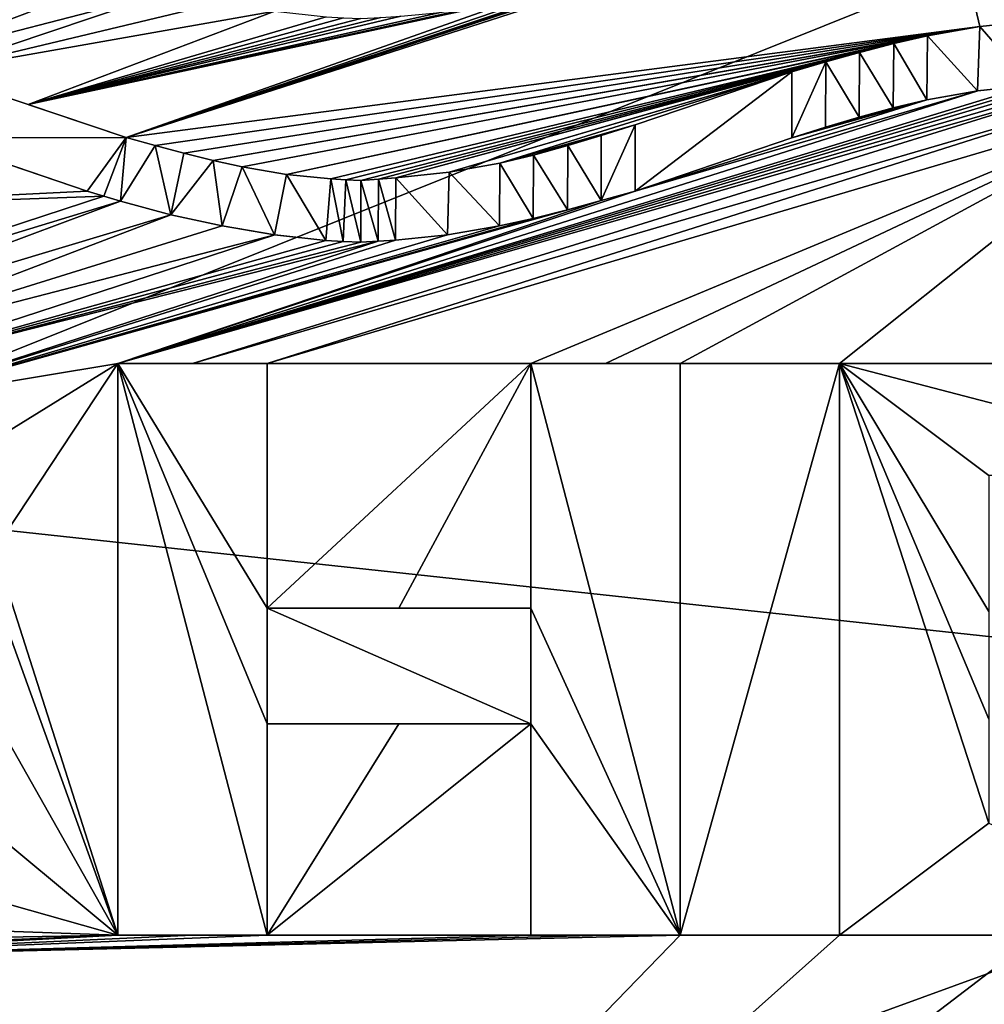
# Model space of a CAD drawing. Units: millimetres. Extents: x -193 to 193, y -468 to 31.
# Drawn here: x 4 to 16, y -254 to -242 of the extents above; entities that cross this region are included whole.
import ezdxf

# ---------------------------------------------------------------- set-up
doc = ezdxf.new("R2010")
doc.units = ezdxf.units.MM
doc.header["$LTSCALE"] = 81.481481
for name, color, linetype in [('100', 7, 'CONTINUOUS'), ('130', 7, 'CONTINUOUS'), ('2', 7, 'CONTINUOUS'), ('475', 7, 'CONTINUOUS'), ('476', 7, 'CONTINUOUS'), ('477', 7, 'CONTINUOUS'), ('478', 7, 'CONTINUOUS'), ('479', 7, 'CONTINUOUS'), ('480', 7, 'CONTINUOUS'), ('481', 7, 'CONTINUOUS'), ('482', 7, 'CONTINUOUS'), ('483', 7, 'CONTINUOUS'), ('484', 7, 'CONTINUOUS'), ('485', 7, 'CONTINUOUS'), ('486', 7, 'CONTINUOUS'), ('487', 7, 'CONTINUOUS'), ('496', 7, 'CONTINUOUS'), ('497', 7, 'CONTINUOUS'), ('498', 7, 'CONTINUOUS'), ('499', 7, 'CONTINUOUS'), ('500', 7, 'CONTINUOUS'), ('501', 7, 'CONTINUOUS'), ('502', 7, 'CONTINUOUS'), ('503', 7, 'CONTINUOUS'), ('504', 7, 'CONTINUOUS'), ('505', 7, 'CONTINUOUS'), ('506', 7, 'CONTINUOUS'), ('507', 7, 'CONTINUOUS'), ('508', 7, 'CONTINUOUS'), ('517', 7, 'CONTINUOUS'), ('518', 7, 'CONTINUOUS'), ('519', 7, 'CONTINUOUS'), ('520', 7, 'CONTINUOUS'), ('521', 7, 'CONTINUOUS'), ('522', 7, 'CONTINUOUS'), ('523', 7, 'CONTINUOUS'), ('524', 7, 'CONTINUOUS'), ('525', 7, 'CONTINUOUS'), ('526', 7, 'CONTINUOUS'), ('527', 7, 'CONTINUOUS'), ('528', 7, 'CONTINUOUS'), ('530', 7, 'CONTINUOUS'), ('531', 7, 'CONTINUOUS'), ('532', 7, 'CONTINUOUS'), ('98', 7, 'CONTINUOUS'), ('99', 7, 'CONTINUOUS')]:
    doc.layers.add(name, color=color, linetype=linetype)

msp = doc.modelspace()

# ---------------------------------------------------------------- linework, layer by layer
at = {"layer": '100', "color": 7, "linetype": 'Continuous'}
for points in [[(16.819, -241.638, -1.67), (16.803, -242.421, -1.67), (16.178, -241.704, -1.67), (16.819, -241.638, -1.67)], [(16.152, -242.491, -1.67), (15.54, -241.817, -1.67), (16.178, -241.704, -1.67), (16.152, -242.491, -1.67)], [(16.803, -242.421, -1.67), (16.152, -242.491, -1.67), (16.178, -241.704, -1.67), (16.803, -242.421, -1.67)], [(15.54, -241.817, -1.67), (15.53, -242.601, -1.67), (15.125, -241.913, -1.67), (15.54, -241.817, -1.67)], [(16.152, -242.491, -1.67), (15.53, -242.601, -1.67), (15.54, -241.817, -1.67), (16.152, -242.491, -1.67)], [(15.118, -242.699, -1.67), (14.704, -242.022, -1.67), (15.125, -241.913, -1.67), (15.118, -242.699, -1.67)], [(15.53, -242.601, -1.67), (15.118, -242.699, -1.67), (15.125, -241.913, -1.67), (15.53, -242.601, -1.67)], [(14.704, -242.022, -1.67), (14.7, -242.815, -1.67), (14.291, -242.138, -1.67), (14.704, -242.022, -1.67)], [(15.118, -242.699, -1.67), (14.7, -242.815, -1.67), (14.704, -242.022, -1.67), (15.118, -242.699, -1.67)], [(14.289, -242.939, -1.67), (13.874, -243.07, -1.67), (14.291, -242.138, -1.67), (14.289, -242.939, -1.67)], [(13.874, -243.07, -1.67), (13.874, -242.259, -1.67), (14.291, -242.138, -1.67), (13.874, -243.07, -1.67)], [(14.7, -242.815, -1.67), (14.289, -242.939, -1.67), (14.291, -242.138, -1.67), (14.7, -242.815, -1.67)], [(5.719, -243.062, -1.67), (3.323, -243.07, -1.67), (3.323, -242.259, -1.67), (5.719, -243.062, -1.67)], [(13.874, -243.07, -1.67), (11.955, -243.721, -1.67), (13.874, -242.259, -1.67), (13.874, -243.07, -1.67)], [(13.874, -242.259, -1.67), (11.955, -243.721, -1.67), (11.955, -242.909, -1.67), (13.874, -242.259, -1.67)], [(11.955, -243.721, -1.67), (11.54, -243.838, -1.67), (11.955, -242.909, -1.67), (11.955, -243.721, -1.67)], [(11.955, -242.909, -1.67), (11.54, -243.838, -1.67), (11.54, -243.039, -1.67), (11.955, -242.909, -1.67)], [(5.242, -243.721, -1.67), (3.323, -243.07, -1.67), (5.719, -243.062, -1.67), (5.242, -243.721, -1.67)], [(5.447, -243.783, -1.67), (5.242, -243.721, -1.67), (5.719, -243.062, -1.67), (5.447, -243.783, -1.67)], [(5.651, -243.844, -1.67), (5.447, -243.783, -1.67), (5.719, -243.062, -1.67), (5.651, -243.844, -1.67)], [(5.651, -243.844, -1.67), (5.719, -243.062, -1.67), (6.074, -243.162, -1.67), (5.651, -243.844, -1.67)], [(11.54, -243.838, -1.67), (11.13, -243.164, -1.67), (11.54, -243.039, -1.67), (11.54, -243.838, -1.67)], [(6.269, -244.011, -1.67), (5.651, -243.844, -1.67), (6.074, -243.162, -1.67), (6.269, -244.011, -1.67)], [(6.426, -243.258, -1.67), (6.269, -244.011, -1.67), (6.074, -243.162, -1.67), (6.426, -243.258, -1.67)], [(11.13, -243.164, -1.67), (11.128, -243.95, -1.67), (10.711, -243.28, -1.67), (11.13, -243.164, -1.67)], [(11.54, -243.838, -1.67), (11.128, -243.95, -1.67), (11.13, -243.164, -1.67), (11.54, -243.838, -1.67)], [(6.269, -244.011, -1.67), (6.426, -243.258, -1.67), (6.785, -243.348, -1.67), (6.269, -244.011, -1.67)], [(10.708, -244.056, -1.67), (10.299, -243.378, -1.67), (10.711, -243.28, -1.67), (10.708, -244.056, -1.67)], [(11.128, -243.95, -1.67), (10.708, -244.056, -1.67), (10.711, -243.28, -1.67), (11.128, -243.95, -1.67)], [(6.897, -244.146, -1.67), (6.269, -244.011, -1.67), (6.785, -243.348, -1.67), (6.897, -244.146, -1.67)], [(7.14, -243.425, -1.67), (6.897, -244.146, -1.67), (6.785, -243.348, -1.67), (7.14, -243.425, -1.67)], [(7.54, -244.257, -1.67), (6.897, -244.146, -1.67), (7.14, -243.425, -1.67), (7.54, -244.257, -1.67)], [(7.54, -244.257, -1.67), (7.14, -243.425, -1.67), (7.684, -243.517, -1.67), (7.54, -244.257, -1.67)], [(10.299, -243.378, -1.67), (10.294, -244.148, -1.67), (9.677, -243.488, -1.67), (10.299, -243.378, -1.67)], [(10.708, -244.056, -1.67), (10.294, -244.148, -1.67), (10.299, -243.378, -1.67), (10.708, -244.056, -1.67)], [(8.167, -244.326, -1.67), (7.54, -244.257, -1.67), (7.684, -243.517, -1.67), (8.167, -244.326, -1.67)], [(8.23, -243.57, -1.67), (8.167, -244.326, -1.67), (7.684, -243.517, -1.67), (8.23, -243.57, -1.67)], [(8.379, -244.338, -1.67), (8.167, -244.326, -1.67), (8.23, -243.57, -1.67), (8.379, -244.338, -1.67)], [(8.379, -244.338, -1.67), (8.23, -243.57, -1.67), (8.413, -243.581, -1.67), (8.379, -244.338, -1.67)], [(8.594, -244.349, -1.67), (8.379, -244.338, -1.67), (8.413, -243.581, -1.67), (8.594, -244.349, -1.67)], [(8.596, -243.591, -1.67), (8.594, -244.349, -1.67), (8.413, -243.581, -1.67), (8.596, -243.591, -1.67)], [(8.808, -244.336, -1.67), (8.596, -243.591, -1.67), (8.812, -243.575, -1.67), (8.808, -244.336, -1.67)], [(9.022, -244.322, -1.67), (8.808, -244.336, -1.67), (8.812, -243.575, -1.67), (9.022, -244.322, -1.67)], [(9.026, -243.558, -1.67), (9.022, -244.322, -1.67), (8.812, -243.575, -1.67), (9.026, -243.558, -1.67)], [(9.659, -244.258, -1.67), (9.022, -244.322, -1.67), (9.026, -243.558, -1.67), (9.659, -244.258, -1.67)], [(9.659, -244.258, -1.67), (9.026, -243.558, -1.67), (9.677, -243.488, -1.67), (9.659, -244.258, -1.67)], [(10.294, -244.148, -1.67), (9.659, -244.258, -1.67), (9.677, -243.488, -1.67), (10.294, -244.148, -1.67)], [(8.808, -244.336, -1.67), (8.594, -244.349, -1.67), (8.596, -243.591, -1.67), (8.808, -244.336, -1.67)]]:
    msp.add_3dface(points, dxfattribs=at)
at = {"layer": '130', "color": 7, "linetype": 'Continuous'}
for points in [[(24.735, -233.53, -1.242), (24.561, -246.62, -1.384), (15.303, -239.464, -1.266), (24.735, -233.53, -1.242)], [(15.303, -239.464, -1.266), (24.561, -246.62, -1.384), (15.568, -239.679, -1.269), (15.303, -239.464, -1.266)], [(15.568, -239.679, -1.269), (24.561, -246.62, -1.384), (15.654, -239.754, -1.27), (15.568, -239.679, -1.269)], [(12.943, -240.688, -1.273), (15.739, -239.83, -1.271), (5.719, -243.062, -1.287), (12.943, -240.688, -1.273)], [(5.719, -243.062, -1.287), (15.739, -239.83, -1.271), (16.179, -241.704, -1.293), (5.719, -243.062, -1.287)], [(15.654, -239.754, -1.27), (24.561, -246.62, -1.384), (15.739, -239.83, -1.271), (15.654, -239.754, -1.27)], [(15.739, -239.83, -1.271), (24.561, -246.62, -1.384), (17.993, -241.67, -1.298), (15.739, -239.83, -1.271)], [(16.179, -241.704, -1.293), (15.739, -239.83, -1.271), (16.819, -241.638, -1.294), (16.179, -241.704, -1.293)], [(16.819, -241.638, -1.294), (15.739, -239.83, -1.271), (17.033, -241.625, -1.295), (16.819, -241.638, -1.294)], [(17.033, -241.625, -1.295), (15.739, -239.83, -1.271), (17.249, -241.613, -1.295), (17.033, -241.625, -1.295)], [(17.249, -241.613, -1.295), (15.739, -239.83, -1.271), (17.621, -241.627, -1.297), (17.249, -241.613, -1.295)], [(17.621, -241.627, -1.297), (15.739, -239.83, -1.271), (17.993, -241.67, -1.298), (17.621, -241.627, -1.297)], [(4.281, -240.655, -1.259), (5.241, -240.98, -1.263), (1.066, -241.721, -1.269), (4.281, -240.655, -1.259)], [(12.343, -240.871, -1.273), (12.943, -240.688, -1.273), (5.719, -243.062, -1.287), (12.343, -240.871, -1.273)], [(11.754, -241.05, -1.274), (12.343, -240.871, -1.273), (5.719, -243.062, -1.287), (11.754, -241.05, -1.274)], [(1.066, -241.721, -1.269), (5.241, -240.98, -1.263), (1.683, -241.821, -1.27), (1.066, -241.721, -1.269)], [(1.683, -241.821, -1.27), (5.241, -240.98, -1.263), (2.091, -241.912, -1.271), (1.683, -241.821, -1.27)], [(5.241, -240.98, -1.263), (5.447, -241.042, -1.264), (2.091, -241.912, -1.271), (5.241, -240.98, -1.263)], [(2.091, -241.912, -1.271), (5.447, -241.042, -1.264), (2.506, -242.02, -1.272), (2.091, -241.912, -1.271)], [(5.447, -241.042, -1.264), (5.652, -241.102, -1.265), (2.506, -242.02, -1.272), (5.447, -241.042, -1.264)], [(2.506, -242.02, -1.272), (5.652, -241.102, -1.265), (2.912, -242.137, -1.274), (2.506, -242.02, -1.272)], [(5.652, -241.102, -1.265), (6.268, -241.268, -1.267), (2.912, -242.137, -1.274), (5.652, -241.102, -1.265)], [(11.152, -241.207, -1.274), (11.754, -241.05, -1.274), (5.719, -243.062, -1.287), (11.152, -241.207, -1.274)], [(2.912, -242.137, -1.274), (6.268, -241.268, -1.267), (3.323, -242.259, -1.276), (2.912, -242.137, -1.274)], [(6.268, -241.268, -1.267), (6.899, -241.403, -1.269), (3.323, -242.259, -1.276), (6.268, -241.268, -1.267)], [(10.53, -241.358, -1.275), (11.152, -241.207, -1.274), (5.719, -243.062, -1.287), (10.53, -241.358, -1.275)], [(6.899, -241.403, -1.269), (7.544, -241.514, -1.271), (3.323, -242.259, -1.276), (6.899, -241.403, -1.269)], [(10.29, -241.407, -1.275), (10.53, -241.358, -1.275), (4.521, -242.661, -1.281), (10.29, -241.407, -1.275)], [(4.521, -242.661, -1.281), (10.53, -241.358, -1.275), (5.719, -243.062, -1.287), (4.521, -242.661, -1.281)], [(10.051, -241.454, -1.275), (10.29, -241.407, -1.275), (4.521, -242.661, -1.281), (10.051, -241.454, -1.275)], [(3.323, -242.259, -1.276), (7.544, -241.514, -1.271), (4.521, -242.661, -1.281), (3.323, -242.259, -1.276)], [(9.568, -241.531, -1.275), (10.051, -241.454, -1.275), (4.521, -242.661, -1.281), (9.568, -241.531, -1.275)], [(7.544, -241.514, -1.271), (8.169, -241.583, -1.273), (4.521, -242.661, -1.281), (7.544, -241.514, -1.271)], [(9.084, -241.577, -1.274), (9.568, -241.531, -1.275), (4.521, -242.661, -1.281), (9.084, -241.577, -1.274)], [(8.841, -241.593, -1.274), (9.084, -241.577, -1.274), (4.521, -242.661, -1.281), (8.841, -241.593, -1.274)], [(8.169, -241.583, -1.273), (8.382, -241.596, -1.274), (4.521, -242.661, -1.281), (8.169, -241.583, -1.273)], [(8.597, -241.606, -1.274), (8.841, -241.593, -1.274), (4.521, -242.661, -1.281), (8.597, -241.606, -1.274)], [(8.382, -241.596, -1.274), (8.597, -241.606, -1.274), (4.521, -242.661, -1.281), (8.382, -241.596, -1.274)], [(6.074, -243.162, -1.288), (5.719, -243.062, -1.287), (16.179, -241.704, -1.293), (6.074, -243.162, -1.288)], [(6.426, -243.258, -1.29), (6.074, -243.162, -1.288), (16.179, -241.704, -1.293), (6.426, -243.258, -1.29)], [(6.786, -243.348, -1.291), (6.426, -243.258, -1.29), (16.179, -241.704, -1.293), (6.786, -243.348, -1.291)], [(15.54, -241.817, -1.292), (6.786, -243.348, -1.291), (16.179, -241.704, -1.293), (15.54, -241.817, -1.292)], [(7.14, -243.425, -1.292), (6.786, -243.348, -1.291), (15.54, -241.817, -1.292), (7.14, -243.425, -1.292)], [(7.686, -243.517, -1.294), (7.14, -243.425, -1.292), (15.54, -241.817, -1.292), (7.686, -243.517, -1.294)], [(15.125, -241.913, -1.292), (7.686, -243.517, -1.294), (15.54, -241.817, -1.292), (15.125, -241.913, -1.292)], [(8.23, -243.57, -1.296), (7.686, -243.517, -1.294), (15.125, -241.913, -1.292), (8.23, -243.57, -1.296)], [(8.412, -243.581, -1.296), (8.23, -243.57, -1.296), (15.125, -241.913, -1.292), (8.412, -243.581, -1.296)], [(8.596, -243.591, -1.296), (8.412, -243.581, -1.296), (15.125, -241.913, -1.292), (8.596, -243.591, -1.296)], [(8.812, -243.575, -1.297), (8.596, -243.591, -1.296), (15.125, -241.913, -1.292), (8.812, -243.575, -1.297)], [(14.704, -242.022, -1.292), (8.812, -243.575, -1.297), (15.125, -241.913, -1.292), (14.704, -242.022, -1.292)], [(9.026, -243.558, -1.297), (8.812, -243.575, -1.297), (14.704, -242.022, -1.292), (9.026, -243.558, -1.297)], [(14.292, -242.138, -1.292), (9.026, -243.558, -1.297), (14.704, -242.022, -1.292), (14.292, -242.138, -1.292)], [(9.676, -243.488, -1.297), (9.026, -243.558, -1.297), (14.292, -242.138, -1.292), (9.676, -243.488, -1.297)], [(13.874, -242.259, -1.292), (9.676, -243.488, -1.297), (14.292, -242.138, -1.292), (13.874, -242.259, -1.292)], [(10.299, -243.378, -1.297), (9.676, -243.488, -1.297), (13.874, -242.259, -1.292), (10.299, -243.378, -1.297)], [(11.955, -242.909, -1.295), (10.299, -243.378, -1.297), (13.874, -242.259, -1.292), (11.955, -242.909, -1.295)], [(17.232, -242.387, -1.304), (17.405, -242.395, -1.304), (5.619, -245.833, -1.318), (17.232, -242.387, -1.304)], [(17.017, -242.404, -1.303), (17.232, -242.387, -1.304), (5.619, -245.833, -1.318), (17.017, -242.404, -1.303)], [(17.405, -242.395, -1.304), (17.577, -242.404, -1.305), (5.619, -245.833, -1.318), (17.405, -242.395, -1.304)], [(5.619, -245.833, -1.318), (17.577, -242.404, -1.305), (6.533, -245.833, -1.32), (5.619, -245.833, -1.318)], [(16.803, -242.421, -1.303), (17.017, -242.404, -1.303), (5.619, -245.833, -1.318), (16.803, -242.421, -1.303)], [(16.153, -242.491, -1.301), (16.803, -242.421, -1.303), (5.619, -245.833, -1.318), (16.153, -242.491, -1.301)], [(11.955, -243.721, -1.304), (16.153, -242.491, -1.301), (5.619, -245.833, -1.318), (11.955, -243.721, -1.304)], [(17.577, -242.404, -1.305), (18.091, -242.452, -1.307), (6.533, -245.833, -1.32), (17.577, -242.404, -1.305)], [(6.533, -245.833, -1.32), (18.091, -242.452, -1.307), (7.448, -245.833, -1.321), (6.533, -245.833, -1.32)], [(18.091, -242.452, -1.307), (18.602, -242.531, -1.31), (7.448, -245.833, -1.321), (18.091, -242.452, -1.307)], [(15.53, -242.601, -1.301), (16.153, -242.491, -1.301), (11.955, -243.721, -1.304), (15.53, -242.601, -1.301)], [(18.602, -242.531, -1.31), (10.679, -245.833, -1.326), (7.448, -245.833, -1.321), (18.602, -242.531, -1.31)], [(10.679, -245.833, -1.326), (18.602, -242.531, -1.31), (11.594, -245.833, -1.328), (10.679, -245.833, -1.326)], [(11.594, -245.833, -1.328), (18.602, -242.531, -1.31), (12.509, -245.833, -1.33), (11.594, -245.833, -1.328)], [(13.874, -243.07, -1.301), (15.53, -242.601, -1.301), (11.955, -243.721, -1.304), (13.874, -243.07, -1.301)], [(12.509, -245.833, -1.33), (18.602, -242.531, -1.31), (14.46, -245.833, -1.335), (12.509, -245.833, -1.33)], [(15.118, -242.699, -1.301), (15.53, -242.601, -1.301), (13.874, -243.07, -1.301), (15.118, -242.699, -1.301)], [(14.46, -245.833, -1.335), (18.602, -242.531, -1.31), (17.09, -245.833, -1.344), (14.46, -245.833, -1.335)], [(14.7, -242.815, -1.301), (15.118, -242.699, -1.301), (13.874, -243.07, -1.301), (14.7, -242.815, -1.301)], [(14.29, -242.939, -1.301), (14.7, -242.815, -1.301), (13.874, -243.07, -1.301), (14.29, -242.939, -1.301)], [(10.711, -243.28, -1.297), (10.299, -243.378, -1.297), (11.955, -242.909, -1.295), (10.711, -243.28, -1.297)], [(11.13, -243.164, -1.296), (10.711, -243.28, -1.297), (11.955, -242.909, -1.295), (11.13, -243.164, -1.296)], [(11.539, -243.04, -1.296), (11.13, -243.164, -1.296), (11.955, -242.909, -1.295), (11.539, -243.04, -1.296)], [(5.242, -243.721, -1.294), (0, -243.98, -1.294), (4.282, -243.396, -1.289), (5.242, -243.721, -1.294)], [(5.447, -243.783, -1.295), (0, -243.98, -1.294), (5.242, -243.721, -1.294), (5.447, -243.783, -1.295)], [(0, -245.567, -1.313), (0, -243.98, -1.294), (5.447, -243.783, -1.295), (0, -245.567, -1.313)], [(5.651, -243.844, -1.295), (0, -245.567, -1.313), (5.447, -243.783, -1.295), (5.651, -243.844, -1.295)], [(11.539, -243.838, -1.305), (11.955, -243.721, -1.304), (5.619, -245.833, -1.318), (11.539, -243.838, -1.305)], [(0, -245.567, -1.313), (5.651, -243.844, -1.295), (0.818, -245.649, -1.314), (0, -245.567, -1.313)], [(5.651, -243.844, -1.295), (6.267, -244.011, -1.298), (0.818, -245.649, -1.314), (5.651, -243.844, -1.295)], [(11.128, -243.95, -1.305), (11.539, -243.838, -1.305), (2.686, -246.319, -1.322), (11.128, -243.95, -1.305)], [(2.686, -246.319, -1.322), (11.539, -243.838, -1.305), (5.619, -245.833, -1.318), (2.686, -246.319, -1.322)], [(0.818, -245.649, -1.314), (6.267, -244.011, -1.298), (1.578, -245.8, -1.315), (0.818, -245.649, -1.314)], [(6.267, -244.011, -1.298), (6.897, -244.146, -1.3), (1.578, -245.8, -1.315), (6.267, -244.011, -1.298)], [(10.708, -244.056, -1.305), (11.128, -243.95, -1.305), (2.686, -246.319, -1.322), (10.708, -244.056, -1.305)], [(10.294, -244.148, -1.306), (10.708, -244.056, -1.305), (2.686, -246.319, -1.322), (10.294, -244.148, -1.306)], [(6.897, -244.146, -1.3), (7.542, -244.257, -1.302), (1.578, -245.8, -1.315), (6.897, -244.146, -1.3)], [(9.658, -244.258, -1.306), (10.294, -244.148, -1.306), (2.686, -246.319, -1.322), (9.658, -244.258, -1.306)], [(1.578, -245.8, -1.315), (7.542, -244.257, -1.302), (2.156, -246.016, -1.318), (1.578, -245.8, -1.315)], [(7.542, -244.257, -1.302), (8.167, -244.326, -1.304), (2.156, -246.016, -1.318), (7.542, -244.257, -1.302)], [(9.022, -244.322, -1.305), (9.658, -244.258, -1.306), (2.686, -246.319, -1.322), (9.022, -244.322, -1.305)], [(8.167, -244.326, -1.304), (8.379, -244.338, -1.305), (2.156, -246.016, -1.318), (8.167, -244.326, -1.304)], [(8.594, -244.349, -1.305), (8.808, -244.336, -1.305), (2.156, -246.016, -1.318), (8.594, -244.349, -1.305)], [(2.156, -246.016, -1.318), (8.808, -244.336, -1.305), (2.686, -246.319, -1.322), (2.156, -246.016, -1.318)], [(8.379, -244.338, -1.305), (8.594, -244.349, -1.305), (2.156, -246.016, -1.318), (8.379, -244.338, -1.305)], [(8.808, -244.336, -1.305), (9.022, -244.322, -1.305), (2.686, -246.319, -1.322), (8.808, -244.336, -1.305)], [(3.549, -247.115, -1.332), (2.686, -246.319, -1.322), (5.619, -245.833, -1.318), (3.549, -247.115, -1.332)], [(4.109, -248.12, -1.344), (3.549, -247.115, -1.332), (5.619, -245.833, -1.318), (4.109, -248.12, -1.344)], [(5.619, -252.844, -1.403), (4.109, -248.12, -1.344), (5.619, -245.833, -1.318), (5.619, -252.844, -1.403)], [(7.448, -248.832, -1.356), (10.679, -245.833, -1.326), (9.063, -248.832, -1.359), (7.448, -248.832, -1.356)], [(10.679, -245.833, -1.326), (7.448, -248.832, -1.356), (7.448, -245.833, -1.321), (10.679, -245.833, -1.326)], [(10.679, -248.832, -1.362), (9.063, -248.832, -1.359), (10.679, -245.833, -1.326), (10.679, -248.832, -1.362)], [(12.509, -252.844, -1.415), (12.509, -245.833, -1.33), (14.46, -245.833, -1.335), (12.509, -252.844, -1.415)], [(14.461, -252.844, -1.42), (12.509, -252.844, -1.415), (14.46, -245.833, -1.335), (14.461, -252.844, -1.42)], [(4.312, -249.212, -1.358), (4.109, -248.12, -1.344), (5.619, -252.844, -1.403), (4.312, -249.212, -1.358)], [(4.187, -250.305, -1.371), (4.312, -249.212, -1.358), (5.619, -252.844, -1.403), (4.187, -250.305, -1.371)], [(3.748, -251.288, -1.382), (4.187, -250.305, -1.371), (5.619, -252.844, -1.403), (3.748, -251.288, -1.382)], [(10.679, -250.251, -1.379), (10.679, -252.844, -1.411), (7.448, -252.844, -1.405), (10.679, -250.251, -1.379)], [(9.063, -250.251, -1.376), (10.679, -250.251, -1.379), (7.448, -252.844, -1.405), (9.063, -250.251, -1.376)], [(7.448, -250.252, -1.373), (9.063, -250.251, -1.376), (7.448, -252.844, -1.405), (7.448, -250.252, -1.373)], [(3.019, -252.108, -1.392), (3.748, -251.288, -1.382), (5.619, -252.844, -1.403), (3.019, -252.108, -1.392)], [(2.033, -252.715, -1.399), (3.019, -252.108, -1.392), (5.619, -252.844, -1.403), (2.033, -252.715, -1.399)], [(1.442, -252.918, -1.402), (2.033, -252.715, -1.399), (5.619, -252.844, -1.403), (1.442, -252.918, -1.402)], [(0, -265.746, -1.563), (0, -253.141, -1.404), (12.509, -252.844, -1.415), (0, -265.746, -1.563)], [(24.344, -259.937, -1.549), (0, -265.746, -1.563), (19.322, -252.844, -1.436), (24.344, -259.937, -1.549)], [(0, -265.746, -1.563), (12.509, -252.844, -1.415), (14.461, -252.844, -1.42), (0, -265.746, -1.563)], [(19.322, -252.844, -1.436), (0, -265.746, -1.563), (16.89, -252.844, -1.428), (19.322, -252.844, -1.436)], [(16.89, -252.844, -1.428), (0, -265.746, -1.563), (14.461, -252.844, -1.42), (16.89, -252.844, -1.428)], [(0, -253.141, -1.404), (0.41, -253.097, -1.404), (5.619, -252.844, -1.403), (0, -253.141, -1.404)], [(12.509, -252.844, -1.415), (0, -253.141, -1.404), (11.594, -252.844, -1.413), (12.509, -252.844, -1.415)], [(11.594, -252.844, -1.413), (0, -253.141, -1.404), (10.679, -252.844, -1.411), (11.594, -252.844, -1.413)], [(10.679, -252.844, -1.411), (0, -253.141, -1.404), (7.448, -252.844, -1.405), (10.679, -252.844, -1.411)], [(7.448, -252.844, -1.405), (0, -253.141, -1.404), (6.533, -252.844, -1.404), (7.448, -252.844, -1.405)], [(6.533, -252.844, -1.404), (0, -253.141, -1.404), (5.619, -252.844, -1.403), (6.533, -252.844, -1.404)], [(0.41, -253.097, -1.404), (0.809, -253.044, -1.403), (5.619, -252.844, -1.403), (0.41, -253.097, -1.404)], [(0.809, -253.044, -1.403), (1.442, -252.918, -1.402), (5.619, -252.844, -1.403), (0.809, -253.044, -1.403)]]:
    msp.add_3dface(points, dxfattribs=at)
at = {"layer": '2', "color": 7, "linetype": 'Continuous'}
for points in [[(0, -235.896, 3.901), (0, -247.42, 3.744), (25.199, -237.308, 3.823), (0, -235.896, 3.901)], [(25.199, -237.308, 3.823), (0, -247.42, 3.744), (25.015, -250.125, 3.643), (25.199, -237.308, 3.823)], [(0, -247.42, 3.744), (0, -259.249, 3.566), (25.015, -250.125, 3.643), (0, -247.42, 3.744)], [(25.015, -250.125, 3.643), (0, -259.249, 3.566), (24.784, -263.166, 3.445), (25.015, -250.125, 3.643)]]:
    msp.add_3dface(points, dxfattribs=at)
at = {"layer": '475', "color": 7, "linetype": 'Continuous'}
for points in [[(4.282, -243.396, -1.289), (3.323, -243.07, -1.285), (5.242, -243.721, -1.67), (4.282, -243.396, -1.289)], [(3.323, -243.07, -1.285), (3.323, -243.07, -1.67), (5.242, -243.721, -1.67), (3.323, -243.07, -1.285)], [(5.242, -243.721, -1.294), (4.282, -243.396, -1.289), (5.242, -243.721, -1.67), (5.242, -243.721, -1.294)]]:
    msp.add_3dface(points, dxfattribs=at)
at = {"layer": '476', "color": 7, "linetype": 'Continuous'}
for points in [[(5.447, -243.783, -1.295), (5.242, -243.721, -1.294), (5.447, -243.783, -1.67), (5.447, -243.783, -1.295)], [(5.242, -243.721, -1.294), (5.242, -243.721, -1.67), (5.447, -243.783, -1.67), (5.242, -243.721, -1.294)], [(5.651, -243.844, -1.295), (5.447, -243.783, -1.295), (5.651, -243.844, -1.67), (5.651, -243.844, -1.295)], [(5.651, -243.844, -1.67), (5.447, -243.783, -1.295), (5.447, -243.783, -1.67), (5.651, -243.844, -1.67)]]:
    msp.add_3dface(points, dxfattribs=at)
at = {"layer": '477', "color": 7, "linetype": 'Continuous'}
for points in [[(6.267, -244.011, -1.298), (5.651, -243.844, -1.295), (6.269, -244.011, -1.67), (6.267, -244.011, -1.298)], [(5.651, -243.844, -1.295), (5.651, -243.844, -1.67), (6.269, -244.011, -1.67), (5.651, -243.844, -1.295)], [(6.897, -244.146, -1.3), (6.267, -244.011, -1.298), (6.897, -244.146, -1.67), (6.897, -244.146, -1.3)], [(6.897, -244.146, -1.67), (6.267, -244.011, -1.298), (6.269, -244.011, -1.67), (6.897, -244.146, -1.67)]]:
    msp.add_3dface(points, dxfattribs=at)
at = {"layer": '478', "color": 7, "linetype": 'Continuous'}
for points in [[(7.542, -244.257, -1.302), (6.897, -244.146, -1.3), (7.54, -244.257, -1.67), (7.542, -244.257, -1.302)], [(6.897, -244.146, -1.3), (6.897, -244.146, -1.67), (7.54, -244.257, -1.67), (6.897, -244.146, -1.3)], [(8.167, -244.326, -1.67), (7.542, -244.257, -1.302), (7.54, -244.257, -1.67), (8.167, -244.326, -1.67)], [(8.167, -244.326, -1.304), (7.542, -244.257, -1.302), (8.167, -244.326, -1.67), (8.167, -244.326, -1.304)]]:
    msp.add_3dface(points, dxfattribs=at)
at = {"layer": '479', "color": 7, "linetype": 'Continuous'}
for points in [[(8.379, -244.338, -1.305), (8.167, -244.326, -1.304), (8.379, -244.338, -1.67), (8.379, -244.338, -1.305)], [(8.167, -244.326, -1.304), (8.167, -244.326, -1.67), (8.379, -244.338, -1.67), (8.167, -244.326, -1.304)], [(8.594, -244.349, -1.305), (8.379, -244.338, -1.305), (8.594, -244.349, -1.67), (8.594, -244.349, -1.305)], [(8.594, -244.349, -1.67), (8.379, -244.338, -1.305), (8.379, -244.338, -1.67), (8.594, -244.349, -1.67)]]:
    msp.add_3dface(points, dxfattribs=at)
at = {"layer": '480', "color": 7, "linetype": 'Continuous'}
for points in [[(8.808, -244.336, -1.305), (8.594, -244.349, -1.305), (8.808, -244.336, -1.67), (8.808, -244.336, -1.305)], [(8.594, -244.349, -1.305), (8.594, -244.349, -1.67), (8.808, -244.336, -1.67), (8.594, -244.349, -1.305)], [(9.022, -244.322, -1.305), (8.808, -244.336, -1.305), (9.022, -244.322, -1.67), (9.022, -244.322, -1.305)], [(9.022, -244.322, -1.67), (8.808, -244.336, -1.305), (8.808, -244.336, -1.67), (9.022, -244.322, -1.67)]]:
    msp.add_3dface(points, dxfattribs=at)
at = {"layer": '481', "color": 7, "linetype": 'Continuous'}
for points in [[(10.294, -244.148, -1.306), (9.658, -244.258, -1.306), (10.294, -244.148, -1.67), (10.294, -244.148, -1.306)], [(10.294, -244.148, -1.67), (9.658, -244.258, -1.306), (9.659, -244.258, -1.67), (10.294, -244.148, -1.67)], [(9.658, -244.258, -1.306), (9.022, -244.322, -1.305), (9.659, -244.258, -1.67), (9.658, -244.258, -1.306)], [(9.022, -244.322, -1.305), (9.022, -244.322, -1.67), (9.659, -244.258, -1.67), (9.022, -244.322, -1.305)]]:
    msp.add_3dface(points, dxfattribs=at)
at = {"layer": '482', "color": 7, "linetype": 'Continuous'}
for points in [[(10.708, -244.056, -1.305), (10.294, -244.148, -1.306), (10.708, -244.056, -1.67), (10.708, -244.056, -1.305)], [(10.294, -244.148, -1.306), (10.294, -244.148, -1.67), (10.708, -244.056, -1.67), (10.294, -244.148, -1.306)], [(11.128, -243.95, -1.305), (10.708, -244.056, -1.305), (11.128, -243.95, -1.67), (11.128, -243.95, -1.305)], [(11.128, -243.95, -1.67), (10.708, -244.056, -1.305), (10.708, -244.056, -1.67), (11.128, -243.95, -1.67)]]:
    msp.add_3dface(points, dxfattribs=at)
at = {"layer": '483', "color": 7, "linetype": 'Continuous'}
for points in [[(11.955, -243.721, -1.304), (11.539, -243.838, -1.305), (11.955, -243.721, -1.67), (11.955, -243.721, -1.304)], [(11.955, -243.721, -1.67), (11.539, -243.838, -1.305), (11.54, -243.838, -1.67), (11.955, -243.721, -1.67)], [(11.539, -243.838, -1.305), (11.128, -243.95, -1.305), (11.54, -243.838, -1.67), (11.539, -243.838, -1.305)], [(11.128, -243.95, -1.305), (11.128, -243.95, -1.67), (11.54, -243.838, -1.67), (11.128, -243.95, -1.305)]]:
    msp.add_3dface(points, dxfattribs=at)
at = {"layer": '484', "color": 7, "linetype": 'Continuous'}
for points in [[(13.874, -243.07, -1.301), (11.955, -243.721, -1.304), (13.874, -243.07, -1.67), (13.874, -243.07, -1.301)], [(11.955, -243.721, -1.304), (11.955, -243.721, -1.67), (13.874, -243.07, -1.67), (11.955, -243.721, -1.304)]]:
    msp.add_3dface(points, dxfattribs=at)
at = {"layer": '485', "color": 7, "linetype": 'Continuous'}
for points in [[(14.7, -242.815, -1.67), (14.29, -242.939, -1.301), (14.289, -242.939, -1.67), (14.7, -242.815, -1.67)], [(14.7, -242.815, -1.301), (14.29, -242.939, -1.301), (14.7, -242.815, -1.67), (14.7, -242.815, -1.301)], [(14.29, -242.939, -1.301), (13.874, -243.07, -1.301), (14.289, -242.939, -1.67), (14.29, -242.939, -1.301)], [(13.874, -243.07, -1.301), (13.874, -243.07, -1.67), (14.289, -242.939, -1.67), (13.874, -243.07, -1.301)]]:
    msp.add_3dface(points, dxfattribs=at)
at = {"layer": '486', "color": 7, "linetype": 'Continuous'}
for points in [[(15.53, -242.601, -1.301), (15.118, -242.699, -1.301), (15.53, -242.601, -1.67), (15.53, -242.601, -1.301)], [(15.53, -242.601, -1.67), (15.118, -242.699, -1.301), (15.118, -242.699, -1.67), (15.53, -242.601, -1.67)], [(15.118, -242.699, -1.301), (14.7, -242.815, -1.301), (15.118, -242.699, -1.67), (15.118, -242.699, -1.301)], [(14.7, -242.815, -1.301), (14.7, -242.815, -1.67), (15.118, -242.699, -1.67), (14.7, -242.815, -1.301)]]:
    msp.add_3dface(points, dxfattribs=at)
at = {"layer": '487', "color": 7, "linetype": 'Continuous'}
for points in [[(16.153, -242.491, -1.301), (15.53, -242.601, -1.301), (16.152, -242.491, -1.67), (16.153, -242.491, -1.301)], [(15.53, -242.601, -1.301), (15.53, -242.601, -1.67), (16.152, -242.491, -1.67), (15.53, -242.601, -1.301)], [(16.803, -242.421, -1.67), (16.153, -242.491, -1.301), (16.152, -242.491, -1.67), (16.803, -242.421, -1.67)], [(16.803, -242.421, -1.303), (16.153, -242.491, -1.301), (16.803, -242.421, -1.67), (16.803, -242.421, -1.303)]]:
    msp.add_3dface(points, dxfattribs=at)
at = {"layer": '496', "color": 7, "linetype": 'Continuous'}
for points in [[(16.179, -241.704, -1.293), (16.819, -241.638, -1.294), (16.178, -241.704, -1.67), (16.179, -241.704, -1.293)], [(16.819, -241.638, -1.294), (16.819, -241.638, -1.67), (16.178, -241.704, -1.67), (16.819, -241.638, -1.294)], [(15.54, -241.817, -1.292), (16.179, -241.704, -1.293), (15.54, -241.817, -1.67), (15.54, -241.817, -1.292)], [(15.54, -241.817, -1.67), (16.179, -241.704, -1.293), (16.178, -241.704, -1.67), (15.54, -241.817, -1.67)]]:
    msp.add_3dface(points, dxfattribs=at)
at = {"layer": '497', "color": 7, "linetype": 'Continuous'}
for points in [[(15.125, -241.913, -1.292), (15.54, -241.817, -1.292), (15.125, -241.913, -1.67), (15.125, -241.913, -1.292)], [(15.54, -241.817, -1.292), (15.54, -241.817, -1.67), (15.125, -241.913, -1.67), (15.54, -241.817, -1.292)], [(14.704, -242.022, -1.292), (15.125, -241.913, -1.292), (14.704, -242.022, -1.67), (14.704, -242.022, -1.292)], [(14.704, -242.022, -1.67), (15.125, -241.913, -1.292), (15.125, -241.913, -1.67), (14.704, -242.022, -1.67)]]:
    msp.add_3dface(points, dxfattribs=at)
at = {"layer": '498', "color": 7, "linetype": 'Continuous'}
for points in [[(14.292, -242.138, -1.292), (14.704, -242.022, -1.292), (14.291, -242.138, -1.67), (14.292, -242.138, -1.292)], [(14.704, -242.022, -1.292), (14.704, -242.022, -1.67), (14.291, -242.138, -1.67), (14.704, -242.022, -1.292)], [(13.874, -242.259, -1.292), (14.292, -242.138, -1.292), (13.874, -242.259, -1.67), (13.874, -242.259, -1.292)], [(13.874, -242.259, -1.67), (14.292, -242.138, -1.292), (14.291, -242.138, -1.67), (13.874, -242.259, -1.67)]]:
    msp.add_3dface(points, dxfattribs=at)
at = {"layer": '499', "color": 7, "linetype": 'Continuous'}
for points in [[(11.955, -242.909, -1.295), (13.874, -242.259, -1.292), (11.955, -242.909, -1.67), (11.955, -242.909, -1.295)], [(13.874, -242.259, -1.292), (13.874, -242.259, -1.67), (11.955, -242.909, -1.67), (13.874, -242.259, -1.292)]]:
    msp.add_3dface(points, dxfattribs=at)
at = {"layer": '500', "color": 7, "linetype": 'Continuous'}
for points in [[(11.539, -243.04, -1.296), (11.955, -242.909, -1.295), (11.54, -243.039, -1.67), (11.539, -243.04, -1.296)], [(11.955, -242.909, -1.295), (11.955, -242.909, -1.67), (11.54, -243.039, -1.67), (11.955, -242.909, -1.295)], [(11.13, -243.164, -1.67), (11.539, -243.04, -1.296), (11.54, -243.039, -1.67), (11.13, -243.164, -1.67)], [(11.13, -243.164, -1.296), (11.539, -243.04, -1.296), (11.13, -243.164, -1.67), (11.13, -243.164, -1.296)]]:
    msp.add_3dface(points, dxfattribs=at)
at = {"layer": '501', "color": 7, "linetype": 'Continuous'}
for points in [[(10.711, -243.28, -1.297), (11.13, -243.164, -1.296), (10.711, -243.28, -1.67), (10.711, -243.28, -1.297)], [(11.13, -243.164, -1.296), (11.13, -243.164, -1.67), (10.711, -243.28, -1.67), (11.13, -243.164, -1.296)], [(10.299, -243.378, -1.297), (10.711, -243.28, -1.297), (10.299, -243.378, -1.67), (10.299, -243.378, -1.297)], [(10.299, -243.378, -1.67), (10.711, -243.28, -1.297), (10.711, -243.28, -1.67), (10.299, -243.378, -1.67)]]:
    msp.add_3dface(points, dxfattribs=at)
at = {"layer": '502', "color": 7, "linetype": 'Continuous'}
for points in [[(9.676, -243.488, -1.297), (10.299, -243.378, -1.297), (9.677, -243.488, -1.67), (9.676, -243.488, -1.297)], [(10.299, -243.378, -1.297), (10.299, -243.378, -1.67), (9.677, -243.488, -1.67), (10.299, -243.378, -1.297)], [(9.026, -243.558, -1.297), (9.676, -243.488, -1.297), (9.026, -243.558, -1.67), (9.026, -243.558, -1.297)], [(9.026, -243.558, -1.67), (9.676, -243.488, -1.297), (9.677, -243.488, -1.67), (9.026, -243.558, -1.67)]]:
    msp.add_3dface(points, dxfattribs=at)
at = {"layer": '503', "color": 7, "linetype": 'Continuous'}
for points in [[(8.596, -243.591, -1.296), (8.812, -243.575, -1.297), (8.596, -243.591, -1.67), (8.596, -243.591, -1.296)], [(8.596, -243.591, -1.67), (8.812, -243.575, -1.297), (8.812, -243.575, -1.67), (8.596, -243.591, -1.67)], [(8.812, -243.575, -1.297), (9.026, -243.558, -1.297), (8.812, -243.575, -1.67), (8.812, -243.575, -1.297)], [(9.026, -243.558, -1.297), (9.026, -243.558, -1.67), (8.812, -243.575, -1.67), (9.026, -243.558, -1.297)]]:
    msp.add_3dface(points, dxfattribs=at)
at = {"layer": '504', "color": 7, "linetype": 'Continuous'}
for points in [[(8.23, -243.57, -1.296), (8.412, -243.581, -1.296), (8.23, -243.57, -1.67), (8.23, -243.57, -1.296)], [(8.23, -243.57, -1.67), (8.412, -243.581, -1.296), (8.413, -243.581, -1.67), (8.23, -243.57, -1.67)], [(8.412, -243.581, -1.296), (8.596, -243.591, -1.296), (8.413, -243.581, -1.67), (8.412, -243.581, -1.296)], [(8.596, -243.591, -1.296), (8.596, -243.591, -1.67), (8.413, -243.581, -1.67), (8.596, -243.591, -1.296)]]:
    msp.add_3dface(points, dxfattribs=at)
at = {"layer": '505', "color": 7, "linetype": 'Continuous'}
for points in [[(7.14, -243.425, -1.292), (7.686, -243.517, -1.294), (7.14, -243.425, -1.67), (7.14, -243.425, -1.292)], [(7.14, -243.425, -1.67), (7.686, -243.517, -1.294), (7.684, -243.517, -1.67), (7.14, -243.425, -1.67)], [(7.686, -243.517, -1.294), (8.23, -243.57, -1.296), (7.684, -243.517, -1.67), (7.686, -243.517, -1.294)], [(8.23, -243.57, -1.296), (8.23, -243.57, -1.67), (7.684, -243.517, -1.67), (8.23, -243.57, -1.296)]]:
    msp.add_3dface(points, dxfattribs=at)
at = {"layer": '506', "color": 7, "linetype": 'Continuous'}
for points in [[(6.426, -243.258, -1.29), (6.786, -243.348, -1.291), (6.426, -243.258, -1.67), (6.426, -243.258, -1.29)], [(6.426, -243.258, -1.67), (6.786, -243.348, -1.291), (6.785, -243.348, -1.67), (6.426, -243.258, -1.67)], [(6.786, -243.348, -1.291), (7.14, -243.425, -1.292), (6.785, -243.348, -1.67), (6.786, -243.348, -1.291)], [(7.14, -243.425, -1.292), (7.14, -243.425, -1.67), (6.785, -243.348, -1.67), (7.14, -243.425, -1.292)]]:
    msp.add_3dface(points, dxfattribs=at)
at = {"layer": '507', "color": 7, "linetype": 'Continuous'}
for points in [[(5.719, -243.062, -1.287), (6.074, -243.162, -1.288), (5.719, -243.062, -1.67), (5.719, -243.062, -1.287)], [(5.719, -243.062, -1.67), (6.074, -243.162, -1.288), (6.074, -243.162, -1.67), (5.719, -243.062, -1.67)], [(6.074, -243.162, -1.288), (6.426, -243.258, -1.29), (6.074, -243.162, -1.67), (6.074, -243.162, -1.288)], [(6.426, -243.258, -1.29), (6.426, -243.258, -1.67), (6.074, -243.162, -1.67), (6.426, -243.258, -1.29)]]:
    msp.add_3dface(points, dxfattribs=at)
at = {"layer": '508', "color": 7, "linetype": 'Continuous'}
for points in [[(3.323, -242.259, -1.276), (4.521, -242.661, -1.281), (3.323, -242.259, -1.67), (3.323, -242.259, -1.276)], [(4.521, -242.661, -1.281), (5.719, -243.062, -1.287), (3.323, -242.259, -1.67), (4.521, -242.661, -1.281)], [(5.719, -243.062, -1.287), (5.719, -243.062, -1.67), (3.323, -242.259, -1.67), (5.719, -243.062, -1.287)]]:
    msp.add_3dface(points, dxfattribs=at)
at = {"layer": '517', "color": 7, "linetype": 'Continuous'}
for points in [[(7.448, -245.833, -1.321), (7.448, -248.832, -1.356), (7.448, -245.833, -1.67), (7.448, -245.833, -1.321)], [(7.448, -245.833, -1.67), (7.448, -248.832, -1.356), (7.448, -248.832, -1.67), (7.448, -245.833, -1.67)]]:
    msp.add_3dface(points, dxfattribs=at)
at = {"layer": '518', "color": 7, "linetype": 'Continuous'}
for points in [[(5.619, -245.833, -1.318), (6.533, -245.833, -1.32), (5.619, -245.833, -1.67), (5.619, -245.833, -1.318)], [(6.533, -245.833, -1.32), (7.448, -245.833, -1.321), (5.619, -245.833, -1.67), (6.533, -245.833, -1.32)], [(7.448, -245.833, -1.321), (7.448, -245.833, -1.67), (5.619, -245.833, -1.67), (7.448, -245.833, -1.321)]]:
    msp.add_3dface(points, dxfattribs=at)
at = {"layer": '519', "color": 7, "linetype": 'Continuous'}
for points in [[(5.619, -252.844, -1.403), (5.619, -245.833, -1.318), (5.619, -252.844, -1.67), (5.619, -252.844, -1.403)], [(5.619, -245.833, -1.318), (5.619, -245.833, -1.67), (5.619, -252.844, -1.67), (5.619, -245.833, -1.318)]]:
    msp.add_3dface(points, dxfattribs=at)
at = {"layer": '520', "color": 7, "linetype": 'Continuous'}
for points in [[(6.533, -252.844, -1.404), (5.619, -252.844, -1.403), (7.448, -252.844, -1.67), (6.533, -252.844, -1.404)], [(5.619, -252.844, -1.403), (5.619, -252.844, -1.67), (7.448, -252.844, -1.67), (5.619, -252.844, -1.403)], [(7.448, -252.844, -1.405), (6.533, -252.844, -1.404), (7.448, -252.844, -1.67), (7.448, -252.844, -1.405)]]:
    msp.add_3dface(points, dxfattribs=at)
at = {"layer": '521', "color": 7, "linetype": 'Continuous'}
for points in [[(7.448, -250.252, -1.373), (7.448, -252.844, -1.405), (7.448, -250.252, -1.67), (7.448, -250.252, -1.373)], [(7.448, -252.844, -1.405), (7.448, -252.844, -1.67), (7.448, -250.252, -1.67), (7.448, -252.844, -1.405)]]:
    msp.add_3dface(points, dxfattribs=at)
at = {"layer": '522', "color": 7, "linetype": 'Continuous'}
for points in [[(9.063, -250.251, -1.376), (7.448, -250.252, -1.373), (10.679, -250.251, -1.67), (9.063, -250.251, -1.376)], [(7.448, -250.252, -1.373), (7.448, -250.252, -1.67), (10.679, -250.251, -1.67), (7.448, -250.252, -1.373)], [(10.679, -250.251, -1.379), (9.063, -250.251, -1.376), (10.679, -250.251, -1.67), (10.679, -250.251, -1.379)]]:
    msp.add_3dface(points, dxfattribs=at)
at = {"layer": '523', "color": 7, "linetype": 'Continuous'}
for points in [[(10.679, -252.844, -1.411), (10.679, -250.251, -1.379), (10.679, -252.844, -1.67), (10.679, -252.844, -1.411)], [(10.679, -250.251, -1.379), (10.679, -250.251, -1.67), (10.679, -252.844, -1.67), (10.679, -250.251, -1.379)]]:
    msp.add_3dface(points, dxfattribs=at)
at = {"layer": '524', "color": 7, "linetype": 'Continuous'}
for points in [[(11.594, -252.844, -1.413), (10.679, -252.844, -1.411), (12.509, -252.844, -1.67), (11.594, -252.844, -1.413)], [(10.679, -252.844, -1.411), (10.679, -252.844, -1.67), (12.509, -252.844, -1.67), (10.679, -252.844, -1.411)], [(12.509, -252.844, -1.415), (11.594, -252.844, -1.413), (12.509, -252.844, -1.67), (12.509, -252.844, -1.415)]]:
    msp.add_3dface(points, dxfattribs=at)
at = {"layer": '525', "color": 7, "linetype": 'Continuous'}
for points in [[(12.509, -245.833, -1.33), (12.509, -252.844, -1.415), (12.509, -245.833, -1.67), (12.509, -245.833, -1.33)], [(12.509, -252.844, -1.415), (12.509, -252.844, -1.67), (12.509, -245.833, -1.67), (12.509, -252.844, -1.415)]]:
    msp.add_3dface(points, dxfattribs=at)
at = {"layer": '526', "color": 7, "linetype": 'Continuous'}
for points in [[(10.679, -245.833, -1.326), (11.594, -245.833, -1.328), (10.679, -245.833, -1.67), (10.679, -245.833, -1.326)], [(11.594, -245.833, -1.328), (12.509, -245.833, -1.33), (10.679, -245.833, -1.67), (11.594, -245.833, -1.328)], [(12.509, -245.833, -1.33), (12.509, -245.833, -1.67), (10.679, -245.833, -1.67), (12.509, -245.833, -1.33)]]:
    msp.add_3dface(points, dxfattribs=at)
at = {"layer": '527', "color": 7, "linetype": 'Continuous'}
for points in [[(10.679, -248.832, -1.362), (10.679, -245.833, -1.326), (10.679, -248.832, -1.67), (10.679, -248.832, -1.362)], [(10.679, -245.833, -1.326), (10.679, -245.833, -1.67), (10.679, -248.832, -1.67), (10.679, -245.833, -1.326)]]:
    msp.add_3dface(points, dxfattribs=at)
at = {"layer": '528', "color": 7, "linetype": 'Continuous'}
for points in [[(7.448, -248.832, -1.356), (9.063, -248.832, -1.359), (7.448, -248.832, -1.67), (7.448, -248.832, -1.356)], [(9.063, -248.832, -1.359), (10.679, -248.832, -1.362), (7.448, -248.832, -1.67), (9.063, -248.832, -1.359)], [(7.448, -248.832, -1.67), (10.679, -248.832, -1.362), (10.679, -248.832, -1.67), (7.448, -248.832, -1.67)]]:
    msp.add_3dface(points, dxfattribs=at)
at = {"layer": '530', "color": 7, "linetype": 'Continuous'}
for points in [[(14.46, -245.833, -1.335), (17.09, -245.833, -1.344), (14.46, -245.833, -1.67), (14.46, -245.833, -1.335)], [(17.09, -245.833, -1.344), (19.723, -245.833, -1.353), (14.46, -245.833, -1.67), (17.09, -245.833, -1.344)], [(19.723, -245.833, -1.353), (19.723, -245.833, -1.67), (14.46, -245.833, -1.67), (19.723, -245.833, -1.353)]]:
    msp.add_3dface(points, dxfattribs=at)
at = {"layer": '531', "color": 7, "linetype": 'Continuous'}
for points in [[(14.461, -252.844, -1.42), (14.46, -245.833, -1.335), (14.461, -252.844, -1.67), (14.461, -252.844, -1.42)], [(14.46, -245.833, -1.335), (14.46, -245.833, -1.67), (14.461, -252.844, -1.67), (14.46, -245.833, -1.335)]]:
    msp.add_3dface(points, dxfattribs=at)
at = {"layer": '532', "color": 7, "linetype": 'Continuous'}
for points in [[(16.89, -252.844, -1.428), (14.461, -252.844, -1.42), (19.322, -252.844, -1.67), (16.89, -252.844, -1.428)], [(14.461, -252.844, -1.42), (14.461, -252.844, -1.67), (19.322, -252.844, -1.67), (14.461, -252.844, -1.42)]]:
    msp.add_3dface(points, dxfattribs=at)
at = {"layer": '98', "color": 7, "linetype": 'Continuous'}
for points in [[(7.448, -245.833, -1.67), (7.448, -248.832, -1.67), (5.619, -245.833, -1.67), (7.448, -245.833, -1.67)], [(5.619, -245.833, -1.67), (7.448, -248.832, -1.67), (7.448, -250.252, -1.67), (5.619, -245.833, -1.67)], [(5.619, -252.844, -1.67), (5.619, -245.833, -1.67), (7.448, -252.844, -1.67), (5.619, -252.844, -1.67)], [(7.448, -252.844, -1.67), (5.619, -245.833, -1.67), (7.448, -250.252, -1.67), (7.448, -252.844, -1.67)], [(12.509, -245.833, -1.67), (12.509, -252.844, -1.67), (10.679, -245.833, -1.67), (12.509, -245.833, -1.67)], [(10.679, -245.833, -1.67), (12.509, -252.844, -1.67), (10.679, -248.832, -1.67), (10.679, -245.833, -1.67)], [(7.448, -250.252, -1.67), (7.448, -248.832, -1.67), (10.679, -250.251, -1.67), (7.448, -250.252, -1.67)], [(10.679, -250.251, -1.67), (7.448, -248.832, -1.67), (10.679, -248.832, -1.67), (10.679, -250.251, -1.67)], [(12.509, -252.844, -1.67), (10.679, -250.251, -1.67), (10.679, -248.832, -1.67), (12.509, -252.844, -1.67)], [(10.679, -252.844, -1.67), (10.679, -250.251, -1.67), (12.509, -252.844, -1.67), (10.679, -252.844, -1.67)]]:
    msp.add_3dface(points, dxfattribs=at)
at = {"layer": '99', "color": 7, "linetype": 'Continuous'}
for points in [[(19.723, -245.833, -1.67), (19.723, -247.207, -1.67), (14.46, -245.833, -1.67), (19.723, -245.833, -1.67)], [(14.46, -245.833, -1.67), (19.723, -247.207, -1.67), (16.289, -247.207, -1.67), (14.46, -245.833, -1.67)], [(14.461, -252.844, -1.67), (14.46, -245.833, -1.67), (16.289, -251.47, -1.67), (14.461, -252.844, -1.67)], [(16.289, -251.47, -1.67), (14.46, -245.833, -1.67), (16.289, -250.193, -1.67), (16.289, -251.47, -1.67)], [(16.289, -250.193, -1.67), (14.46, -245.833, -1.67), (16.289, -248.874, -1.67), (16.289, -250.193, -1.67)], [(16.289, -248.874, -1.67), (14.46, -245.833, -1.67), (16.289, -247.207, -1.67), (16.289, -248.874, -1.67)], [(19.322, -252.844, -1.67), (14.461, -252.844, -1.67), (16.289, -251.47, -1.67), (19.322, -252.844, -1.67)]]:
    msp.add_3dface(points, dxfattribs=at)

doc.saveas('drawing.dxf')
